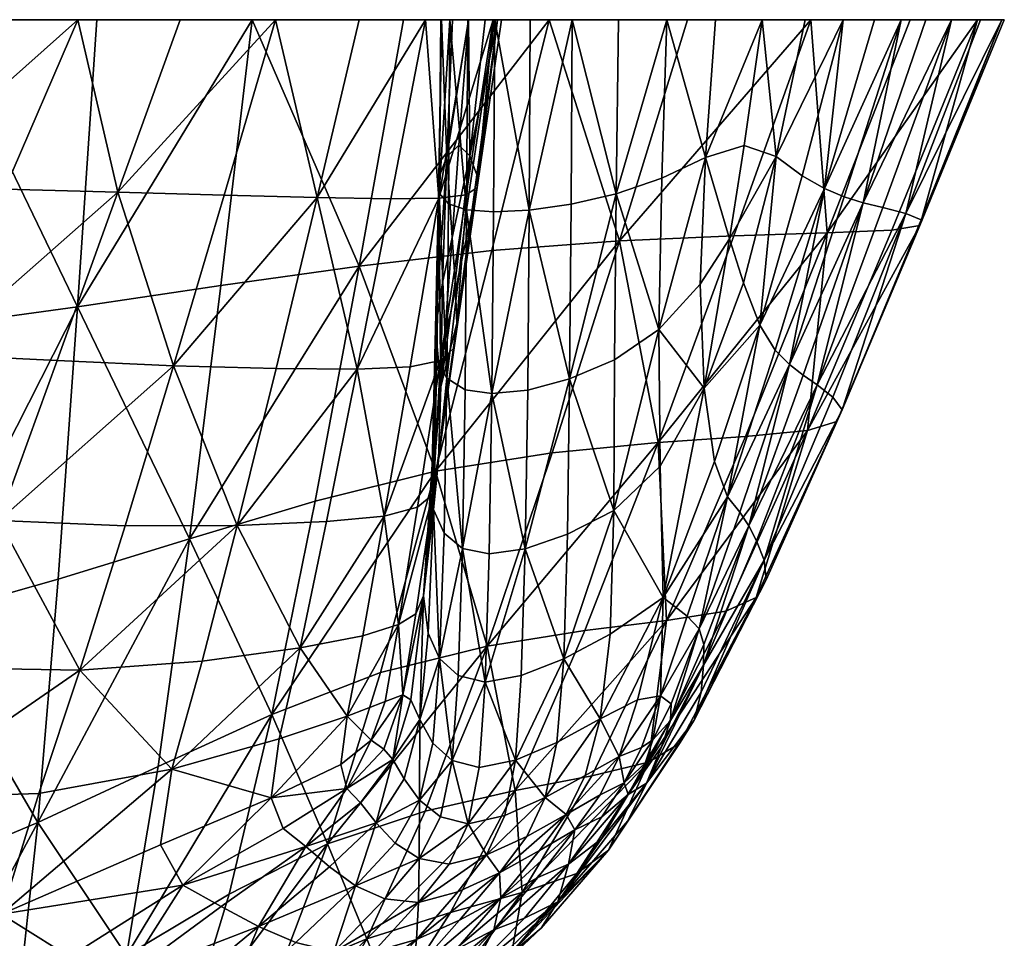
# Model space of a CAD drawing. Units: millimetres. Extents: x 237 to 1085, y -63 to 45.
# Drawn here: x 495 to 519, y -40 to -18 of the extents above; entities that cross this region are included whole.
import ezdxf

# ---------------------------------------------------------------- set-up
doc = ezdxf.new("R2010")
doc.units = ezdxf.units.MM
doc.layers.add('42482$0$Color250_01', color=203, linetype='Continuous')

# ---------------------------------------------------------------- blocks, each defined once
blk = doc.blocks.new('42482')
at = {"layer": '42482$0$Color250_01', "color": 250}
mesh = blk.add_polyface(dxfattribs=at)
corners = [(13.594, -7.678, -31.309), (13.68, 0, -31.386), (17.438, 0, -29.874), (9.914, 0, -32.839), (15.94, 0, 37.19), (13.739, -3.866, 34.998), (16.306, -3.933, 33.991), (11.591, -7.628, 32.827), (12.093, 0, 38.299), (9.552, -3.719, 36.375), (11.44, -3.796, 35.792), (13.834, 0, 37.834), (9.124, -7.452, 33.798), (10.848, 0, 38.578), (8.219, -3.629, 36.75), (10.043, 0, -14.782), (16.992, 0, -13.409), (19.876, 0, -20.487), (10.925, 0, -8.197), (14.177, 0, -4.647), (14.007, 0, -6.669), (3.788, 0, -3.464), (17.847, 0, 5.855), (10.925, 0, 1.563), (8.427, 0, 1.581), (9.863, 0, 3.1), (7.932, 0, 3.473), (9.921, 0, 5.176), (15.427, 0, 15.733), (16.685, 0, 11.638), (9.996, 0, 7.565), (8.9, 0, 10.235), (12.212, 0, -0.018), (13.043, 0, -2.355), (4.634, 0, -2.392), (7.562, 0, -22.867), (13.737, 0, -21.944), (11.802, 0, 34.962), (13.816, 0, 32.615), (9.645, 0, 25.42), (9.853, 0, 33.549), (9.876, 0, 38.679), (17.947, 0, 32.804), (13.527, 0, 19.593), (7.375, 0, 12.78)]
mesh.append_faces([[corners[k] for k in face] for face in [(0, 1, 2, 0), (3, 1, 0, 3), (4, 5, 6, 4), (6, 5, 7, 6), (8, 9, 10, 8), (10, 11, 8, 10), (10, 12, 7, 10), (4, 11, 10, 4), (10, 5, 4, 10), (8, 13, 14, 8), (15, 16, 17, 15), (18, 16, 15, 18), (19, 20, 21, 19), (22, 23, 24, 22), (24, 25, 22, 24), (22, 25, 26, 22), (26, 27, 22, 26), (28, 29, 30, 28), (30, 31, 28, 30), (22, 27, 30, 22), (30, 29, 22, 30), (32, 33, 34, 32), (32, 23, 22, 32), (2, 1, 35, 2), (35, 36, 2, 35), (15, 36, 35, 15), (8, 11, 37, 8), (37, 13, 8, 37), (4, 38, 37, 4), (37, 11, 4, 37), (39, 40, 37, 39), (37, 38, 39, 37), (41, 13, 37, 41), (37, 40, 41, 37), (39, 38, 42, 39), (39, 43, 44, 39), (28, 31, 44, 28), (44, 43, 28, 44)]], dxfattribs={"vtx2": -1, "vtx3": -1, "color": 250})
mesh = blk.add_polyface(dxfattribs=at)
corners = [(9.571, -16.475, -1.014), (10.992, -16.475, -1.182), (11.102, -16.475, 0.213), (10.697, -16.475, -2.55), (11.024, -16.475, 1.616), (9.598, -16.475, 1.417), (9.667, -16.475, 0.198), (10.76, -16.475, 3.001), (9.369, -16.475, 2.62), (10.317, -16.475, 4.34), (8.984, -16.475, 3.783), (16.976, -14.15, -29.448), (13.496, -14.941, -31.17), (13.594, -7.678, -31.309), (17.213, -7.268, -29.688), (9.878, -15.612, -32.726), (9.9, -8.024, -32.815), (9.914, 0, -32.839), (20.718, -6.785, -28.127), (20.257, -13.224, -27.718), (19.777, -18.971, -27.233), (23.365, -12.266, -25.896), (17.309, -7.914, 30.148), (20.233, -8.057, 28.411), (21.671, -4.079, 31.324), (22.986, -8.177, 26.591), (14.191, -15.103, 24.98), (17.564, -15.314, 22.761), (18.854, -11.836, 25.549), (15.695, -11.645, 27.549), (20.772, -15.367, 20.596), (21.841, -11.957, 23.505), (11.591, -7.628, 32.827), (14.374, -7.777, 31.615), (16.306, -3.933, 33.991), (18.998, -4.002, 32.767), (13.739, -3.866, 34.998), (11.44, -3.796, 35.792), (12.528, -11.44, 29.258), (10.808, -14.833, 26.926), (9.551, -11.18, 30.7), (7.67, -14.42, 28.637), (16.391, -18.393, 20.073), (9.257, -17.865, 24.631)]
mesh.append_faces([[corners[k] for k in face] for face in [(0, 1, 2, 0), (3, 1, 0, 3), (2, 4, 5, 2), (5, 6, 2, 5), (7, 8, 5, 7), (5, 4, 7, 5), (7, 9, 10, 7), (11, 12, 13, 11), (13, 14, 11, 13), (15, 16, 13, 15), (13, 12, 15, 13), (13, 16, 17, 13), (11, 14, 18, 11), (18, 19, 11, 18), (11, 19, 20, 11), (20, 19, 21, 20), (22, 23, 24, 22), (24, 23, 25, 24), (26, 27, 28, 26), (28, 29, 26, 28), (30, 31, 28, 30), (28, 27, 30, 28), (25, 23, 28, 25), (28, 31, 25, 28), (22, 29, 28, 22), (28, 23, 22, 28), (32, 33, 34, 32), (22, 35, 34, 22), (34, 33, 22, 34), (32, 36, 37, 32), (26, 29, 38, 26), (38, 39, 26, 38), (22, 33, 38, 22), (38, 29, 22, 38), (32, 40, 38, 32), (38, 33, 32, 38), (38, 40, 41, 38), (30, 27, 42, 30), (26, 39, 43, 26)]], dxfattribs={"vtx2": -1, "vtx3": -1, "color": 250})
mesh = blk.add_polyface(dxfattribs=at)
corners = [(17.438, 0, -29.874), (17.213, -7.268, -29.688), (13.594, -7.678, -31.309), (21.17, 0, -28.497), (20.718, -6.785, -28.127), (24.842, 0, -27.073), (20.723, 0, 35.396), (18.998, -4.002, 32.767), (21.671, -4.079, 31.324), (23.139, 0, 34.261), (17.309, -7.914, 30.148), (18.28, 0, 36.375), (16.306, -3.933, 33.991), (15.94, 0, 37.19), (13.737, 0, -21.944), (19.876, 0, -20.487), (10.043, 0, -14.782), (16.992, 0, -13.409), (27.125, 0, -10.28), (10.925, 0, -8.197), (14.007, 0, -6.669), (21, 0, -2.251), (23.086, 0, -5.422), (14.177, 0, -4.647), (13.043, 0, -2.355), (17.847, 0, 5.855), (16.685, 0, 11.638), (23.488, 0, 17.149), (15.427, 0, 15.733), (22.82, 0, 20.909), (24.473, 0, 13.867), (26.602, 0, 12.011), (19.417, 0, 1.001), (12.212, 0, -0.018), (17.947, 0, 32.804), (25.399, 0, 33.055), (19.242, 0, 30.206), (9.645, 0, 25.42), (13.816, 0, 32.615), (23.791, 0, 29.558), (21.462, 0, 27.064), (13.527, 0, 19.593), (21.641, 0, 24.197)]
mesh.append_faces([[corners[k] for k in face] for face in [(0, 1, 2, 0), (0, 3, 4, 0), (4, 1, 0, 4), (4, 3, 5, 4), (6, 7, 8, 6), (8, 9, 6, 8), (8, 7, 10, 8), (6, 11, 12, 6), (12, 7, 6, 12), (12, 11, 13, 12), (0, 14, 15, 0), (15, 3, 0, 15), (15, 14, 16, 15), (15, 17, 18, 15), (18, 17, 19, 18), (19, 20, 18, 19), (21, 22, 23, 21), (23, 24, 21, 23), (18, 20, 23, 18), (23, 22, 18, 23), (25, 26, 27, 25), (28, 29, 27, 28), (27, 26, 28, 27), (25, 30, 31, 25), (25, 32, 33, 25), (21, 24, 33, 21), (33, 32, 21, 33), (6, 9, 34, 6), (34, 11, 6, 34), (34, 9, 35, 34), (34, 36, 37, 34), (13, 11, 34, 13), (34, 38, 13, 34), (37, 36, 39, 37), (39, 40, 37, 39), (28, 41, 42, 28), (42, 29, 28, 42), (37, 40, 42, 37), (42, 41, 37, 42)]], dxfattribs={"vtx2": -1, "vtx3": -1, "color": 250})
mesh = blk.add_polyface(dxfattribs=at)
corners = [(19.876, 0, -20.487), (25.61, 0, -19.439), (24.842, 0, -27.073), (27.125, 0, -10.28), (23.086, 0, -5.422), (29.95, 0, -4.355), (21, 0, -2.251), (28.05, 0, -2.008), (30.567, 0, -19.743), (28.417, 0, -25.423), (30.644, 0, 25.925), (30.347, 0, 23.379), (23.488, 0, 17.149), (22.82, 0, 20.909), (29.954, 0, 20.33), (24.473, 0, 13.867), (17.847, 0, 5.855), (29.322, 0, 13.805), (26.602, 0, 12.011), (29.576, 0, 17.048), (29.512, 0, 8.233), (25.345, 0, 7.615), (29.303, 0, 10.869), (27.523, 0, 4.499), (26.057, 0, 2.808), (29.939, 0, 5.886), (19.417, 0, 1.001), (26.493, 0, 0.509), (32.409, 0, 0.503), (25.399, 0, 33.055), (19.242, 0, 30.206), (17.947, 0, 32.804), (28.941, 0, 30.781), (29.967, 0, 29.885), (23.791, 0, 29.558), (27.376, 0, 31.867), (30.538, 0, 28.937), (21.462, 0, 27.064), (21.641, 0, 24.197), (30.736, 0, 27.697)]
mesh.append_faces([[corners[k] for k in face] for face in [(0, 1, 2, 0), (3, 4, 5, 3), (6, 7, 5, 6), (5, 4, 6, 5), (2, 1, 8, 2), (8, 9, 2, 8), (8, 1, 3, 8), (10, 11, 12, 10), (12, 13, 10, 12), (14, 15, 12, 14), (12, 11, 14, 12), (12, 15, 16, 12), (20, 21, 18, 20), (18, 22, 20, 18), (18, 21, 16, 18), (14, 19, 18, 14), (18, 15, 14, 18), (16, 21, 23, 16), (23, 24, 16, 23), (20, 25, 23, 20), (23, 21, 20, 23), (6, 26, 27, 6), (27, 7, 6, 27), (16, 24, 27, 16), (27, 26, 16, 27), (27, 24, 28, 27), (29, 30, 31, 29), (32, 33, 34, 32), (34, 35, 32, 34), (36, 37, 34, 36), (34, 33, 36, 34), (29, 35, 34, 29), (34, 30, 29, 34), (10, 13, 38, 10), (38, 39, 10, 38), (36, 39, 38, 36), (38, 37, 36, 38)]], dxfattribs={"vtx2": -1, "vtx3": -1, "color": 250})
mesh.append_faces([[corners[k] for k in face] for face in [(17, 18, 19, 17), (17, 22, 18, 17)]], dxfattribs={"vtx3": -1, "color": 250})
mesh = blk.add_polyface(dxfattribs=at)
corners = [(24.842, 0, -27.073), (24.105, -6.284, -26.494), (20.718, -6.785, -28.127), (23.365, -12.266, -25.896), (27.37, -5.821, -24.659), (28.417, 0, -25.423), (31.861, 0, -23.367), (29.178, -10.67, -21.636), (26.33, -11.381, -23.896), (30.511, -5.451, -22.492), (29.322, 0, 13.805), (29.252, -3.732, 13.416), (29.265, -4.099, 10.709), (29.303, 0, 10.869), (29.178, -7.294, 13.187), (29.212, -8.017, 10.605), (29.095, -10.512, 13.278), (29.13, -11.572, 10.612), (29.447, -3.243, 16.275), (29.346, -6.221, 15.845), (29.303, -8.668, 16.103), (28.941, 0, 30.781), (27.376, 0, 31.867), (26.377, -4.205, 28.311), (28.118, -4.232, 27.009), (25.399, 0, 33.055), (24.18, -4.15, 29.794), (22.986, -8.177, 26.591), (25.407, -8.244, 24.872), (27.328, -8.255, 23.412), (21.671, -4.079, 31.324), (23.139, 0, 34.261), (24.493, -11.952, 21.666), (29.255, -4.218, 26.02), (28.576, -8.205, 22.366), (29.293, -8.053, 21.545), (27.967, -11.728, 19.131), (29.123, -11.211, 17.519), (29.616, -7.756, 20.759), (27.125, 0, -10.28), (25.61, 0, -19.439), (19.876, 0, -20.487), (21.17, 0, -28.497)]
mesh.append_faces([[corners[k] for k in face] for face in [(0, 1, 2, 0), (2, 1, 3, 2), (4, 5, 6, 4), (7, 8, 4, 7), (4, 9, 7, 4), (3, 1, 4, 3), (4, 8, 3, 4), (0, 5, 4, 0), (4, 1, 0, 4), (10, 11, 12, 10), (12, 13, 10, 12), (14, 15, 12, 14), (12, 11, 14, 12), (14, 16, 17, 14), (17, 15, 14, 17), (14, 11, 18, 14), (14, 19, 20, 14), (20, 16, 14, 20), (21, 22, 23, 21), (23, 24, 21, 23), (25, 26, 23, 25), (23, 22, 25, 23), (27, 28, 23, 27), (23, 26, 27, 23), (29, 24, 23, 29), (23, 28, 29, 23), (27, 26, 30, 27), (25, 31, 30, 25), (30, 26, 25, 30), (29, 28, 32, 29), (21, 24, 33, 21), (29, 34, 33, 29), (33, 24, 29, 33), (33, 34, 35, 33), (35, 34, 36, 35), (37, 38, 35, 37), (39, 40, 41, 39), (0, 42, 41, 0)]], dxfattribs={"vtx2": -1, "vtx3": -1, "color": 250})
mesh = blk.add_polyface(dxfattribs=at)
corners = [(31.861, 0, -23.367), (35.136, 0, -20.724), (33.525, -5.229, -19.861), (32.409, 0, 0.503), (32.38, -4.36, 0.374), (33.447, -4.112, -0.897), (33.503, 0, -0.739), (31.417, 0, 2.024), (31.393, -4.501, 1.934), (30.577, 0, 3.82), (29.939, 0, 5.886), (29.913, -4.496, 5.86), (29.512, 0, 8.233), (29.485, -4.351, 8.182), (29.303, 0, 10.869), (29.265, -4.099, 10.709), (29.322, 0, 13.805), (29.576, 0, 17.048), (29.447, -3.243, 16.275), (29.954, 0, 20.33), (29.731, -2.961, 18.972), (30.644, 0, 25.925), (30.156, -3.664, 22.932), (29.99, -3.216, 21.193), (30.347, 0, 23.379), (30.736, 0, 27.697), (30.162, -3.962, 24.182), (30.538, 0, 28.937), (29.899, -4.138, 25.145), (29.255, -4.218, 26.02), (29.967, 0, 29.885), (28.941, 0, 30.781), (34.647, 0, -1.697), (35.792, 0, -2.368), (29.95, 0, -4.355), (28.05, 0, -2.008), (36.895, 0, -2.831), (32.445, 0, -5.695), (27.125, 0, -10.28), (35.786, 0, -5.191), (35.238, 0, -6.631), (37.856, 0, -6.898), (36.353, 0, -9.233), (37.669, 0, -11.917), (33.417, 0, -14.947), (28.417, 0, -25.423), (30.567, 0, -19.743), (38.047, 0, -17.769), (27.523, 0, 4.499), (26.057, 0, 2.808), (26.493, 0, 0.509)]
mesh.append_faces([[corners[k] for k in face] for face in [(0, 1, 2, 0), (3, 4, 5, 3), (5, 6, 3, 5), (3, 7, 8, 3), (9, 10, 11, 9), (12, 13, 11, 12), (12, 14, 15, 12), (16, 17, 18, 16), (19, 20, 18, 19), (18, 17, 19, 18), (21, 22, 23, 21), (23, 24, 21, 23), (19, 24, 23, 19), (21, 25, 26, 21), (27, 28, 26, 27), (26, 25, 27, 26), (29, 30, 31, 29), (27, 30, 29, 27), (32, 33, 34, 32), (34, 35, 32, 34), (36, 37, 34, 36), (34, 33, 36, 34), (34, 37, 38, 34), (38, 37, 39, 38), (39, 40, 38, 39), (38, 40, 41, 38), (38, 42, 43, 38), (43, 44, 38, 43), (0, 45, 46, 0), (46, 1, 0, 46), (38, 44, 46, 38), (46, 44, 47, 46), (3, 49, 48, 3), (48, 7, 3, 48), (32, 35, 50, 32), (50, 6, 32, 50), (3, 6, 50, 3)]], dxfattribs={"vtx2": -1, "vtx3": -1, "color": 250})
mesh.append_faces([[corners[k] for k in face] for face in [(9, 48, 10, 9), (9, 7, 48, 9)]], dxfattribs={"vtx3": -1, "color": 250})
mesh = blk.add_polyface(dxfattribs=at)
corners = [(38.047, 0, -17.769), (36.227, -5.108, -17.004), (33.525, -5.229, -19.861), (35.136, 0, -20.724), (34.436, -9.993, -16.275), (38.434, -5.038, -14.157), (38.816, 0, -3.45), (37.917, 0, -3.165), (37.227, -3.234, -3.223), (37.846, -3.687, -3.48), (36.895, 0, -2.831), (36.475, -2.976, -2.923), (36.127, -5.175, -2.941), (36.457, -6.219, -3.18), (36.842, -7.219, -3.443), (34.647, 0, -1.697), (34.527, -3.747, -1.861), (35.556, -3.258, -2.503), (35.792, 0, -2.368), (34.457, -7.321, -2.069), (35.431, -6.249, -2.679), (35.529, -8.706, -2.938), (33.503, 0, -0.739), (33.447, -4.112, -0.897), (37.543, -8.146, -4.148), (37.864, -8.397, -4.667), (39.282, -4.325, -4.701), (37.203, -7.807, -3.753), (38.368, -3.991, -3.776), (38.833, -4.189, -4.164), (35.786, 0, -5.191), (40.182, 0, -4.173), (35.238, 0, -6.631), (39.551, 0, -3.765), (32.445, 0, -5.695), (37.856, 0, -6.898), (36.353, 0, -9.233), (27.125, 0, -10.28), (33.417, 0, -14.947), (37.669, 0, -11.917), (30.567, 0, -19.743)]
mesh.append_faces([[corners[k] for k in face] for face in [(0, 1, 2, 0), (2, 3, 0, 2), (2, 1, 4, 2), (5, 1, 0, 5), (6, 7, 8, 6), (8, 9, 6, 8), (10, 11, 8, 10), (8, 7, 10, 8), (12, 13, 8, 12), (8, 11, 12, 8), (14, 9, 8, 14), (8, 13, 14, 8), (15, 16, 17, 15), (17, 18, 15, 17), (19, 20, 17, 19), (17, 16, 19, 17), (12, 11, 17, 12), (17, 20, 12, 17), (10, 18, 17, 10), (17, 11, 10, 17), (12, 20, 21, 12), (21, 13, 12, 21), (15, 22, 23, 15), (19, 16, 23, 19), (24, 25, 26, 24), (14, 27, 28, 14), (28, 9, 14, 28), (24, 29, 28, 24), (28, 27, 24, 28), (30, 7, 6, 30), (31, 32, 30, 31), (30, 33, 31, 30), (10, 7, 30, 10), (30, 34, 10, 30), (35, 36, 37, 35), (35, 32, 31, 35), (0, 38, 39, 0), (0, 3, 40, 0)]], dxfattribs={"vtx2": -1, "vtx3": -1, "color": 250})
mesh = blk.add_polyface(dxfattribs=at)
corners = [(31.861, 0, -23.367), (30.511, -5.451, -22.492), (27.37, -5.821, -24.659), (33.525, -5.229, -19.861), (33.447, -4.112, -0.897), (34.527, -3.747, -1.861), (34.647, 0, -1.697), (32.346, -8.489, 0.234), (33.404, -8.04, -1.083), (32.38, -4.36, 0.374), (34.457, -7.321, -2.069), (30.577, 0, 3.82), (30.549, -4.544, 3.768), (31.393, -4.501, 1.934), (31.417, 0, 2.024), (30.51, -8.835, 3.709), (31.357, -8.752, 1.838), (32.409, 0, 0.503), (29.913, -4.496, 5.86), (29.939, 0, 5.886), (29.512, 0, 8.233), (29.485, -4.351, 8.182), (29.445, -8.473, 8.138), (29.875, -8.744, 5.824), (29.265, -4.099, 10.709), (29.212, -8.017, 10.605), (29.447, -3.243, 16.275), (29.252, -3.732, 13.416), (29.322, 0, 13.805), (29.57, -5.15, 17.89), (29.346, -6.221, 15.845), (29.731, -2.961, 18.972), (29.178, -7.294, 13.187), (29.685, -7.179, 19.892), (29.64, -6.187, 18.828), (29.99, -3.216, 21.193), (30.156, -3.664, 22.932), (29.954, 0, 20.33), (29.303, -8.668, 16.103), (30.162, -3.962, 24.182), (30.644, 0, 25.925), (29.293, -8.053, 21.545), (29.616, -7.756, 20.759), (29.899, -4.138, 25.145), (29.255, -4.218, 26.02), (30.538, 0, 28.937)]
mesh.append_faces([[corners[k] for k in face] for face in [(0, 1, 2, 0), (3, 1, 0, 3), (4, 5, 6, 4), (7, 8, 4, 7), (4, 9, 7, 4), (4, 8, 10, 4), (11, 12, 13, 11), (13, 14, 11, 13), (13, 12, 15, 13), (7, 9, 13, 7), (13, 16, 7, 13), (13, 9, 17, 13), (18, 12, 11, 18), (18, 19, 20, 18), (18, 21, 22, 18), (15, 12, 18, 15), (18, 23, 15, 18), (22, 21, 24, 22), (24, 25, 22, 24), (24, 21, 20, 24), (26, 27, 28, 26), (29, 30, 26, 29), (26, 31, 29, 26), (26, 30, 32, 26), (33, 34, 35, 33), (35, 36, 33, 35), (29, 31, 35, 29), (35, 34, 29, 35), (35, 31, 37, 35), (29, 34, 38, 29), (38, 30, 29, 38), (39, 36, 40, 39), (41, 42, 39, 41), (39, 43, 41, 39), (33, 36, 39, 33), (39, 42, 33, 39), (41, 43, 44, 41), (44, 43, 45, 44)]], dxfattribs={"vtx2": -1, "vtx3": -1, "color": 250})
mesh = blk.add_polyface(dxfattribs=at)
corners = [(41.986, 0, -12.018), (39.961, -4.972, -11.558), (38.434, -5.038, -14.157), (40.396, 0, -14.776), (37.969, -9.71, -11.132), (38.047, 0, -17.769), (42.621, 0, -9.771), (40.625, -4.863, -9.443), (42.559, 0, -7.977), (40.658, -4.727, -7.756), (38.79, -9.218, -7.555), (38.66, -9.491, -9.143), (41.376, 0, -5.517), (39.754, -4.441, -5.441), (40.29, -4.58, -6.441), (42.058, 0, -6.579), (38.196, -8.631, -5.369), (38.57, -8.918, -6.314), (40.77, 0, -4.737), (39.282, -4.325, -4.701), (40.182, 0, -4.173), (38.833, -4.189, -4.164), (37.543, -8.146, -4.148), (37.864, -8.397, -4.667), (38.816, 0, -3.45), (37.846, -3.687, -3.48), (38.368, -3.991, -3.776), (39.551, 0, -3.765), (35.786, 0, -5.191), (37.856, 0, -6.898), (36.353, 0, -9.233), (37.669, 0, -11.917)]
mesh.append_faces([[corners[k] for k in face] for face in [(0, 1, 2, 0), (2, 3, 0, 2), (2, 1, 4, 2), (5, 3, 2, 5), (0, 6, 7, 0), (7, 1, 0, 7), (8, 9, 7, 8), (7, 6, 8, 7), (7, 9, 10, 7), (7, 11, 4, 7), (12, 13, 14, 12), (14, 15, 12, 14), (14, 13, 16, 14), (10, 9, 14, 10), (14, 17, 10, 14), (8, 15, 14, 8), (14, 9, 8, 14), (12, 18, 19, 12), (19, 13, 12, 19), (20, 21, 19, 20), (19, 18, 20, 19), (19, 21, 22, 19), (16, 13, 19, 16), (19, 23, 16, 19), (24, 25, 26, 24), (26, 27, 24, 26), (20, 27, 26, 20), (26, 21, 20, 26), (24, 27, 28, 24), (12, 15, 29, 12), (29, 18, 12, 29), (8, 30, 29, 8), (29, 15, 8, 29), (20, 18, 29, 20), (0, 3, 31, 0), (31, 6, 0, 31), (31, 3, 5, 31), (8, 6, 31, 8), (31, 30, 8, 31)]], dxfattribs={"vtx2": -1, "vtx3": -1, "color": 250})
mesh = blk.add_polyface(dxfattribs=at)
corners = [(34.436, -9.993, -16.275), (31.937, -10.237, -19.029), (33.525, -5.229, -19.861), (29.178, -10.67, -21.636), (30.511, -5.451, -22.492), (36.504, -9.847, -13.577), (34.638, -14.201, -13.073), (32.704, -14.435, -15.621), (30.397, -14.803, -18.257), (27.878, -15.423, -20.817), (34.457, -7.321, -2.069), (34.49, -10.549, -2.364), (35.529, -8.706, -2.938), (30.51, -8.835, 3.709), (31.357, -8.752, 1.838), (31.393, -4.501, 1.934), (31.298, -12.502, 1.73), (30.448, -12.622, 3.633), (30.352, -15.651, 3.532), (32.211, -15.103, -0.093), (32.3, -12.155, 0.074), (31.204, -15.5, 1.604), (32.346, -8.489, 0.234), (34.556, -13.653, -2.841), (33.389, -11.601, -1.325), (33.309, -14.52, -1.554), (33.404, -8.04, -1.083), (29.445, -8.473, 8.138), (29.875, -8.744, 5.824), (29.913, -4.496, 5.86), (29.212, -8.017, 10.605), (29.13, -11.572, 10.612), (29.814, -12.493, 5.77), (29.716, -15.496, 5.689), (29.379, -12.137, 8.107), (29.274, -15.093, 8.035), (29.685, -7.179, 19.892), (29.25, -10.394, 16.758), (29.303, -8.668, 16.103), (29.64, -6.187, 18.828), (29.616, -7.756, 20.759), (29.123, -11.211, 17.519)]
mesh.append_faces([[corners[k] for k in face] for face in [(0, 1, 2, 0), (3, 4, 2, 3), (2, 1, 3, 2), (0, 5, 6, 0), (6, 7, 0, 6), (3, 1, 8, 3), (8, 9, 3, 8), (0, 7, 8, 0), (8, 1, 0, 8), (10, 11, 12, 10), (13, 14, 15, 13), (16, 17, 18, 16), (19, 20, 16, 19), (16, 21, 19, 16), (22, 14, 16, 22), (16, 20, 22, 16), (13, 17, 16, 13), (16, 14, 13, 16), (23, 11, 24, 23), (24, 25, 23, 24), (10, 26, 24, 10), (24, 11, 10, 24), (22, 20, 24, 22), (24, 26, 22, 24), (19, 25, 24, 19), (24, 20, 19, 24), (27, 28, 29, 27), (27, 30, 31, 27), (18, 17, 32, 18), (32, 33, 18, 32), (13, 28, 32, 13), (32, 17, 13, 32), (27, 34, 32, 27), (32, 28, 27, 32), (32, 34, 35, 32), (36, 37, 38, 36), (38, 39, 36, 38), (36, 40, 41, 36)]], dxfattribs={"vtx2": -1, "vtx3": -1, "color": 250})
mesh = blk.add_polyface(dxfattribs=at)
corners = [(37.969, -9.71, -11.132), (36.504, -9.847, -13.577), (38.434, -5.038, -14.157), (34.436, -9.993, -16.275), (36.227, -5.108, -17.004), (36.043, -13.979, -10.778), (34.638, -14.201, -13.073), (38.79, -9.218, -7.555), (38.66, -9.491, -9.143), (40.625, -4.863, -9.443), (39.961, -4.972, -11.558), (38.196, -8.631, -5.369), (38.57, -8.918, -6.314), (40.29, -4.58, -6.441), (36.944, -12.77, -6.21), (36.762, -12.318, -5.305), (35.515, -15.252, -5.253), (36.989, -13.24, -7.393), (36.758, -13.651, -8.9), (35.29, -16.556, -7.292), (34.556, -13.653, -2.841), (35.77, -10.443, -3.269), (35.529, -8.706, -2.938), (34.49, -10.549, -2.364), (36.842, -7.219, -3.443), (36.457, -6.219, -3.18), (35.431, -6.249, -2.679), (34.457, -7.321, -2.069), (35.127, -14.097, -3.573), (36.076, -11.274, -3.661), (35.409, -14.396, -4.089), (36.372, -11.636, -4.116), (37.543, -8.146, -4.148), (37.203, -7.807, -3.753), (36.586, -11.962, -4.636), (35.519, -14.768, -4.609), (37.864, -8.397, -4.667)]
mesh.append_faces([[corners[k] for k in face] for face in [(0, 1, 2, 0), (3, 4, 2, 3), (2, 1, 3, 2), (0, 5, 6, 0), (6, 1, 0, 6), (7, 8, 9, 7), (0, 10, 9, 0), (11, 12, 13, 11), (14, 15, 16, 14), (7, 12, 14, 7), (14, 17, 7, 14), (11, 15, 14, 11), (14, 12, 11, 14), (0, 8, 18, 0), (18, 5, 0, 18), (7, 17, 18, 7), (18, 8, 7, 18), (18, 17, 19, 18), (20, 21, 22, 20), (22, 23, 20, 22), (24, 25, 22, 24), (22, 21, 24, 22), (22, 26, 27, 22), (20, 28, 29, 20), (29, 21, 20, 29), (30, 31, 29, 30), (29, 28, 30, 29), (32, 33, 29, 32), (29, 31, 32, 29), (24, 21, 29, 24), (29, 33, 24, 29), (16, 15, 34, 16), (34, 35, 16, 34), (11, 36, 34, 11), (34, 15, 11, 34), (32, 31, 34, 32), (34, 36, 32, 34), (30, 35, 34, 30), (34, 31, 30, 34)]], dxfattribs={"vtx2": -1, "vtx3": -1, "color": 250})
mesh = blk.add_polyface(dxfattribs=at)
corners = [(23.365, -12.266, -25.896), (20.257, -13.224, -27.718), (20.718, -6.785, -28.127), (26.33, -11.381, -23.896), (25.305, -16.416, -23.136), (29.178, -10.67, -21.636), (27.878, -15.423, -20.817), (22.623, -17.644, -25.26), (19.777, -18.971, -27.233), (28.895, -13.613, 13.456), (29.002, -14.5, 10.534), (29.13, -11.572, 10.612), (29.095, -10.512, 13.278), (29.274, -15.093, 8.035), (29.379, -12.137, 8.107), (29.445, -8.473, 8.138), (29.303, -8.668, 16.103), (29.25, -10.394, 16.758), (25.976, -14.843, 17.441), (26.603, -11.861, 20.164), (24.493, -11.952, 21.666), (23.661, -15.162, 18.81), (27.328, -8.255, 23.412), (22.986, -8.177, 26.591), (21.841, -11.957, 23.505), (25.407, -8.244, 24.872), (20.772, -15.367, 20.596), (28.306, -14.291, 15.779), (27.46, -14.556, 16.526), (27.089, -16.456, 14.761), (28.711, -14.041, 14.912), (28.408, -15.956, 13.388), (27.991, -16.109, 14.176), (28.595, -16.073, 12.14), (28.81, -16.533, 10.177), (27.967, -11.728, 19.131), (28.751, -11.521, 18.329), (29.293, -8.053, 21.545), (28.576, -8.205, 22.366), (29.123, -11.211, 17.519), (29.685, -7.179, 19.892)]
mesh.append_faces([[corners[k] for k in face] for face in [(0, 1, 2, 0), (0, 3, 4, 0), (5, 6, 4, 5), (4, 3, 5, 4), (0, 7, 8, 0), (9, 10, 11, 9), (11, 12, 9, 11), (13, 14, 11, 13), (11, 10, 13, 11), (11, 14, 15, 11), (9, 12, 16, 9), (16, 17, 9, 16), (18, 19, 20, 18), (20, 21, 18, 20), (20, 19, 22, 20), (23, 24, 20, 23), (20, 25, 23, 20), (26, 21, 20, 26), (20, 24, 26, 20), (27, 28, 29, 27), (9, 30, 31, 9), (27, 32, 31, 27), (31, 30, 27, 31), (9, 33, 34, 9), (34, 10, 9, 34), (13, 10, 34, 13), (18, 28, 35, 18), (35, 19, 18, 35), (27, 36, 35, 27), (35, 28, 27, 35), (35, 36, 37, 35), (22, 19, 35, 22), (35, 38, 22, 35), (9, 17, 39, 9), (39, 30, 9, 39), (39, 17, 40, 39), (37, 36, 39, 37), (27, 30, 39, 27), (39, 36, 27, 39)]], dxfattribs={"vtx2": -1, "vtx3": -1, "color": 250})
mesh = blk.add_polyface(dxfattribs=at)
corners = [(25.305, -16.416, -23.136), (27.878, -15.423, -20.817), (26.628, -19.477, -20.055), (22.623, -17.644, -25.26), (23.365, -12.266, -25.896), (30.397, -14.803, -18.257), (28.929, -18.704, -17.577), (25.976, -14.843, 17.441), (23.661, -15.162, 18.81), (22.941, -17.709, 16.419), (25.481, -16.992, 15.417), (20.772, -15.367, 20.596), (25.289, -18.388, 13.821), (22.674, -19.502, 14.332), (27.089, -16.456, 14.761), (27.46, -14.556, 16.526), (26.937, -17.603, 13.495), (27.66, -17.025, 13.415), (27.991, -16.109, 14.176), (28.306, -14.291, 15.779), (27.083, -18.169, 12.39), (25.575, -19.116, 12.381), (26.112, -19.538, 10.818), (28.171, -17.483, 11.479), (27.952, -17.239, 12.647), (27.404, -18.509, 11.111), (28.408, -15.956, 13.388), (28.595, -16.073, 12.14), (28.895, -13.613, 13.456), (28.799, -18.443, 7.593), (29.292, -18.838, 5.354), (29.572, -17.504, 5.571), (29.114, -17.092, 7.865), (28.439, -17.938, 9.715), (28.81, -16.533, 10.177), (29.274, -15.093, 8.035), (27.774, -18.978, 9.323)]
mesh.append_faces([[corners[k] for k in face] for face in [(0, 1, 2, 0), (0, 3, 4, 0), (2, 1, 5, 2), (5, 6, 2, 5), (7, 8, 9, 7), (9, 10, 7, 9), (9, 8, 11, 9), (12, 10, 9, 12), (9, 13, 12, 9), (7, 10, 14, 7), (14, 15, 7, 14), (12, 16, 14, 12), (14, 10, 12, 14), (17, 18, 14, 17), (14, 16, 17, 14), (14, 18, 19, 14), (20, 21, 22, 20), (23, 24, 20, 23), (20, 25, 23, 20), (17, 16, 20, 17), (20, 24, 17, 20), (12, 21, 20, 12), (20, 16, 12, 20), (26, 27, 28, 26), (17, 24, 26, 17), (26, 18, 17, 26), (23, 27, 26, 23), (26, 24, 23, 26), (29, 30, 31, 29), (31, 32, 29, 31), (23, 33, 34, 23), (34, 27, 23, 34), (29, 32, 34, 29), (34, 33, 29, 34), (34, 32, 35, 34), (29, 33, 36, 29), (23, 25, 36, 23), (36, 33, 23, 36)]], dxfattribs={"vtx2": -1, "vtx3": -1, "color": 250})
mesh = blk.add_polyface(dxfattribs=at)
corners = [(31.058, -18.212, -15.076), (32.704, -14.435, -15.621), (34.638, -14.201, -13.073), (32.869, -17.87, -12.683), (28.929, -18.704, -17.577), (30.397, -14.803, -18.257), (30.352, -15.651, 3.532), (31.204, -15.5, 1.604), (31.298, -12.502, 1.73), (29.274, -15.093, 8.035), (29.716, -15.496, 5.689), (29.814, -12.493, 5.77), (31.228, -20.626, -12.446), (33.73, -18.309, -5.04), (33.109, -18.835, -4.568), (32.32, -19.952, -5.377), (32.472, -19.146, -3.798), (33.634, -18.033, -4.012), (33.067, -18.313, -3.283), (33.517, -17.41, -2.967), (32.268, -18.78, -2.214), (32.714, -17.86, -1.883), (31.768, -18.379, -0.474), (31.339, -19.3, -0.83), (32.211, -15.103, -0.093), (32.046, -17.079, -0.252), (33.072, -16.523, -1.702), (33.309, -14.52, -1.554), (33.953, -16.073, -2.827), (30.212, -17.671, 3.399), (31.065, -17.495, 1.453), (29.952, -18.999, 3.171), (30.812, -18.803, 1.22), (30.382, -19.736, 0.846), (29.572, -17.504, 5.571), (29.114, -17.092, 7.865), (29.292, -18.838, 5.354)]
mesh.append_faces([[corners[k] for k in face] for face in [(0, 1, 2, 0), (2, 3, 0, 2), (0, 4, 5, 0), (5, 1, 0, 5), (6, 7, 8, 6), (9, 10, 11, 9), (0, 3, 12, 0), (13, 14, 15, 13), (16, 14, 17, 16), (17, 18, 16, 17), (17, 14, 13, 17), (19, 18, 17, 19), (16, 18, 20, 16), (19, 21, 20, 19), (20, 18, 19, 20), (22, 23, 20, 22), (20, 21, 22, 20), (24, 25, 26, 24), (26, 27, 24, 26), (22, 21, 26, 22), (26, 25, 22, 26), (19, 28, 26, 19), (26, 21, 19, 26), (6, 29, 30, 6), (30, 7, 6, 30), (31, 32, 30, 31), (30, 29, 31, 30), (22, 25, 30, 22), (30, 32, 22, 30), (24, 7, 30, 24), (30, 25, 24, 30), (22, 32, 33, 22), (6, 10, 34, 6), (34, 29, 6, 34), (9, 35, 34, 9), (34, 10, 9, 34), (31, 29, 34, 31), (34, 36, 31, 34)]], dxfattribs={"vtx2": -1, "vtx3": -1, "color": 250})
mesh = blk.add_polyface(dxfattribs=at)
corners = [(34.215, -17.545, -10.529), (32.869, -17.87, -12.683), (34.638, -14.201, -13.073), (36.043, -13.979, -10.778), (35.515, -15.252, -5.253), (35.459, -15.893, -6.138), (36.944, -12.77, -6.21), (35.29, -16.556, -7.292), (36.989, -13.24, -7.393), (36.758, -13.651, -8.9), (34.948, -17.107, -8.744), (33.264, -19.625, -8.702), (33.725, -18.931, -7.27), (34.519, -17.182, -5.217), (34.163, -18.044, -6.11), (33.73, -18.309, -5.04), (33.102, -19.354, -5.923), (34.556, -13.653, -2.841), (33.953, -16.073, -2.827), (34.498, -15.978, -3.559), (35.127, -14.097, -3.573), (33.517, -17.41, -2.967), (34.047, -17.197, -3.684), (34.315, -17.018, -4.073), (34.744, -16.164, -4.084), (35.409, -14.396, -4.089), (34.134, -17.572, -4.436), (33.634, -18.033, -4.012), (35.519, -14.768, -4.609), (34.732, -16.56, -4.589), (33.309, -14.52, -1.554), (33.072, -16.523, -1.702)]
mesh.append_faces([[corners[k] for k in face] for face in [(0, 1, 2, 0), (2, 3, 0, 2), (4, 5, 6, 4), (7, 8, 6, 7), (6, 5, 7, 6), (0, 3, 9, 0), (9, 10, 0, 9), (7, 10, 9, 7), (0, 10, 11, 0), (7, 12, 11, 7), (11, 10, 7, 11), (4, 13, 14, 4), (14, 5, 4, 14), (15, 16, 14, 15), (14, 13, 15, 14), (7, 5, 14, 7), (14, 12, 7, 14), (17, 18, 19, 17), (19, 20, 17, 19), (21, 22, 19, 21), (19, 18, 21, 19), (23, 24, 19, 23), (19, 22, 23, 19), (25, 20, 19, 25), (19, 24, 25, 19), (15, 26, 27, 15), (23, 22, 27, 23), (27, 26, 23, 27), (27, 22, 21, 27), (4, 28, 29, 4), (29, 13, 4, 29), (25, 24, 29, 25), (29, 28, 25, 29), (23, 26, 29, 23), (29, 24, 23, 29), (15, 13, 29, 15), (29, 26, 15, 29), (17, 30, 31, 17), (31, 18, 17, 31)]], dxfattribs={"vtx2": -1, "vtx3": -1, "color": 250})
mesh = blk.add_polyface(dxfattribs=at)
corners = [(10.697, -16.475, -2.55), (9.315, -16.475, -2.204), (8.904, -16.475, -3.354), (11.102, -16.475, 0.213), (9.667, -16.475, 0.198), (9.571, -16.475, -1.014), (10.992, -16.475, -1.182), (10.992, -18.021, -1.182), (11.102, -18.021, 0.213), (10.697, -18.021, -2.55), (10.697, -19.643, -2.55), (11.102, -19.623, 0.213), (10.992, -19.632, -1.182), (10.224, -18.021, -3.874), (10.224, -16.475, -3.874), (9.577, -16.475, -5.135), (9.577, -18.021, -5.135), (9.577, -19.669, -5.135), (10.224, -19.656, -3.874), (9.699, -16.475, 5.607), (10.317, -16.475, 4.34), (10.317, -18.021, 4.34), (9.699, -18.021, 5.607), (10.76, -16.475, 3.001), (10.76, -18.021, 3.001), (10.76, -19.61, 3.001), (10.317, -19.606, 4.34), (9.699, -19.603, 5.607), (11.024, -18.021, 1.616), (11.024, -16.475, 1.616), (11.024, -19.616, 1.616), (9.878, -15.612, -32.726), (13.496, -14.941, -31.17), (13.374, -21.373, -30.907), (16.976, -14.15, -29.448), (16.712, -20.26, -29.1), (19.777, -18.971, -27.233), (20.772, -15.367, 20.596), (19.801, -18.284, 17.921), (22.941, -17.709, 16.419), (18.921, -21.138, 14.976), (14.191, -15.103, 24.98), (12.835, -18.199, 22.452), (16.391, -18.393, 20.073), (17.564, -15.314, 22.761), (9.257, -17.865, 24.631)]
mesh.append_faces([[corners[k] for k in face] for face in [(0, 1, 2, 0), (3, 4, 5, 3), (3, 6, 7, 3), (7, 8, 3, 7), (0, 9, 7, 0), (7, 6, 0, 7), (7, 9, 10, 7), (11, 8, 7, 11), (7, 12, 11, 7), (13, 14, 15, 13), (13, 16, 17, 13), (10, 9, 13, 10), (13, 18, 10, 13), (0, 14, 13, 0), (13, 9, 0, 13), (19, 20, 21, 19), (21, 22, 19, 21), (23, 24, 21, 23), (21, 20, 23, 21), (21, 24, 25, 21), (21, 26, 27, 21), (3, 8, 28, 3), (28, 29, 3, 28), (28, 8, 11, 28), (25, 24, 28, 25), (28, 30, 25, 28), (23, 29, 28, 23), (28, 24, 23, 28), (31, 32, 33, 31), (34, 35, 33, 34), (33, 32, 34, 33), (36, 35, 34, 36), (37, 38, 39, 37), (39, 38, 40, 39), (41, 42, 43, 41), (43, 44, 41, 43), (43, 38, 37, 43), (45, 42, 41, 45)]], dxfattribs={"vtx2": -1, "vtx3": -1, "color": 250})
mesh = blk.add_polyface(dxfattribs=at)
corners = [(21.875, -22.116, -24.567), (22.623, -17.644, -25.26), (25.305, -16.416, -23.136), (24.302, -20.664, -22.38), (16.408, -25.213, -28.59), (16.712, -20.26, -29.1), (19.777, -18.971, -27.233), (19.269, -23.682, -26.632), (18.921, -21.138, 14.976), (22.674, -19.502, 14.332), (22.941, -17.709, 16.419), (19.801, -18.284, 17.921), (16.391, -18.393, 20.073), (15.134, -21.164, 17.631), (13.588, -23.721, 15.581), (21.804, -22.655, 9.726), (20.524, -22.142, 12.064), (18.104, -24.17, 11.081), (19.588, -24.526, 8.746), (16.22, -23.853, 13.344), (14.317, -25.926, 12.01), (23.201, -20.449, 12.385), (24.112, -20.956, 10.387), (26.112, -19.538, 10.818), (25.289, -18.388, 13.821), (25.575, -19.116, 12.381), (24.179, -23.342, 4.786), (23.017, -23.064, 7.271), (21.023, -24.775, 6.291), (22.401, -24.921, 3.735), (23.715, -24.967, 1.1), (25.005, -24.81, -1.275), (26.419, -23.372, 0.154), (25.304, -23.462, 2.358), (24.994, -21.431, 8.145), (21.12, -25.379, -23.799), (18.725, -27.009, -25.879), (23.329, -23.865, -21.629), (26.628, -19.477, -20.055), (24.304, -24.975, -18.604), (22.348, -26.246, -20.789), (25.443, -22.601, -19.368)]
mesh.append_faces([[corners[k] for k in face] for face in [(0, 1, 2, 0), (2, 3, 0, 2), (4, 5, 6, 4), (6, 7, 4, 6), (0, 7, 6, 0), (6, 1, 0, 6), (8, 9, 10, 8), (8, 11, 12, 8), (12, 13, 8, 12), (8, 13, 14, 8), (15, 16, 17, 15), (17, 18, 15, 17), (8, 19, 17, 8), (17, 16, 8, 17), (17, 19, 20, 17), (21, 22, 23, 21), (24, 9, 21, 24), (21, 25, 24, 21), (8, 16, 21, 8), (21, 9, 8, 21), (15, 22, 21, 15), (21, 16, 15, 21), (26, 27, 28, 26), (28, 29, 26, 28), (15, 18, 28, 15), (28, 27, 15, 28), (30, 31, 32, 30), (26, 29, 30, 26), (30, 33, 26, 30), (15, 27, 34, 15), (34, 22, 15, 34), (34, 27, 26, 34), (0, 35, 36, 0), (36, 7, 0, 36), (37, 3, 38, 37), (39, 40, 37, 39), (37, 41, 39, 37), (0, 3, 37, 0), (37, 35, 0, 37)]], dxfattribs={"vtx2": -1, "vtx3": -1, "color": 250})
mesh = blk.add_polyface(dxfattribs=at)
corners = [(26.628, -19.477, -20.055), (24.302, -20.664, -22.38), (25.305, -16.416, -23.136), (26.112, -19.538, 10.818), (25.575, -19.116, 12.381), (23.201, -20.449, 12.385), (28.65, -22.515, -3.137), (27.551, -23.019, -1.658), (26.311, -24.348, -3.048), (27.544, -23.735, -4.345), (26.419, -23.372, 0.154), (28.614, -23.126, -5.292), (27.778, -24.066, -6.394), (28.619, -23.49, -6.669), (26.619, -24.781, -5.82), (28.724, -21.739, -0.556), (27.714, -22.026, 1.309), (25.304, -23.462, 2.358), (23.715, -24.967, 1.1), (28.777, -20.858, 2.188), (27.979, -20.778, 4.367), (26.771, -22.029, 3.471), (27.287, -20.466, 6.644), (25.873, -21.809, 5.795), (24.179, -23.342, 4.786), (24.112, -20.956, 10.387), (24.994, -21.431, 8.145), (26.673, -20.021, 8.85), (28.929, -18.704, -17.577), (27.555, -21.719, -17.018), (25.443, -22.601, -19.368), (28.163, -23.224, -14.281), (26.293, -23.99, -16.413), (29.528, -21.101, -14.678), (24.304, -24.975, -18.604), (23.329, -23.865, -21.629), (27.404, -18.509, 11.111), (27.083, -18.169, 12.39), (28.79, -19.822, 4.974), (28.226, -19.456, 7.215), (27.774, -18.978, 9.323), (28.799, -18.443, 7.593)]
mesh.append_faces([[corners[k] for k in face] for face in [(0, 1, 2, 0), (3, 4, 5, 3), (6, 7, 8, 6), (8, 9, 6, 8), (8, 7, 10, 8), (11, 12, 13, 11), (6, 9, 11, 6), (11, 9, 14, 11), (10, 7, 15, 10), (15, 16, 10, 15), (10, 17, 18, 10), (19, 20, 21, 19), (21, 16, 19, 21), (22, 23, 21, 22), (21, 20, 22, 21), (24, 17, 21, 24), (21, 23, 24, 21), (10, 16, 21, 10), (21, 17, 10, 21), (3, 25, 26, 3), (26, 27, 3, 26), (24, 23, 26, 24), (22, 27, 26, 22), (26, 23, 22, 26), (0, 28, 29, 0), (29, 30, 0, 29), (31, 32, 29, 31), (29, 33, 31, 29), (34, 30, 29, 34), (29, 32, 34, 29), (0, 30, 35, 0), (3, 36, 37, 3), (22, 20, 38, 22), (38, 39, 22, 38), (3, 27, 40, 3), (40, 36, 3, 40), (22, 39, 40, 22), (40, 27, 22, 40), (40, 39, 41, 40)]], dxfattribs={"vtx2": -1, "vtx3": -1, "color": 250})
mesh = blk.add_polyface(dxfattribs=at)
corners = [(32.472, -19.146, -3.798), (31.637, -19.629, -2.729), (30.723, -20.751, -3.462), (31.599, -20.273, -4.535), (30.689, -20.159, -1.369), (29.745, -21.277, -2.141), (30.559, -21.508, -5.351), (29.667, -21.974, -4.341), (34.215, -17.545, -10.529), (32.518, -20.174, -10.421), (31.228, -20.626, -12.446), (32.869, -17.87, -12.683), (30.979, -22.05, -10.439), (29.767, -22.606, -12.272), (29.528, -21.101, -14.678), (31.058, -18.212, -15.076), (32.071, -20.845, -7.217), (31.282, -21.23, -6.248), (30.01, -22.512, -6.988), (30.251, -22.605, -8.004), (31.676, -21.468, -8.835), (30.157, -22.898, -9.203), (29.621, -23.356, -10.565), (33.264, -19.625, -8.702), (33.725, -18.931, -7.27), (34.163, -18.044, -6.11), (33.102, -19.354, -5.923), (32.32, -19.952, -5.377), (33.109, -18.835, -4.568), (33.73, -18.309, -5.04), (32.268, -18.78, -2.214), (31.339, -19.3, -0.83), (30.382, -19.736, 0.846), (29.708, -20.61, 0.273), (31.768, -18.379, -0.474), (30.812, -18.803, 1.22), (29.952, -18.999, 3.171)]
mesh.append_faces([[corners[k] for k in face] for face in [(0, 1, 2, 0), (2, 3, 0, 2), (4, 5, 2, 4), (2, 1, 4, 2), (6, 3, 2, 6), (2, 7, 6, 2), (8, 9, 10, 8), (10, 11, 8, 10), (12, 13, 10, 12), (10, 9, 12, 10), (10, 14, 15, 10), (16, 17, 18, 16), (18, 19, 16, 18), (18, 17, 6, 18), (12, 20, 21, 12), (21, 22, 12, 21), (16, 19, 21, 16), (21, 20, 16, 21), (23, 9, 8, 23), (16, 20, 23, 16), (23, 24, 16, 23), (12, 9, 23, 12), (23, 20, 12, 23), (16, 24, 25, 16), (25, 26, 16, 25), (0, 3, 27, 0), (27, 28, 0, 27), (6, 17, 27, 6), (27, 3, 6, 27), (16, 26, 27, 16), (27, 17, 16, 27), (27, 26, 29, 27), (30, 1, 0, 30), (4, 1, 30, 4), (30, 31, 4, 30), (4, 31, 32, 4), (32, 33, 4, 32), (32, 31, 34, 32), (32, 35, 36, 32)]], dxfattribs={"vtx2": -1, "vtx3": -1, "color": 250})
mesh = blk.add_polyface(dxfattribs=at)
corners = [(28.619, -23.49, -6.669), (29.458, -22.669, -6.102), (28.614, -23.126, -5.292), (30.559, -21.508, -5.351), (29.667, -21.974, -4.341), (28.65, -22.515, -3.137), (30.723, -20.751, -3.462), (29.745, -21.277, -2.141), (28.777, -20.858, 2.188), (27.714, -22.026, 1.309), (28.724, -21.739, -0.556), (29.708, -20.61, 0.273), (27.551, -23.019, -1.658), (30.689, -20.159, -1.369), (28.536, -23.945, -12.069), (29.621, -23.356, -10.565), (28.663, -24.067, -10.65), (28.163, -23.224, -14.281), (29.767, -22.606, -12.272), (30.979, -22.05, -10.439), (31.058, -18.212, -15.076), (29.528, -21.101, -14.678), (27.555, -21.719, -17.018), (28.929, -18.704, -17.577), (31.228, -20.626, -12.446), (28.657, -23.689, -7.51), (30.01, -22.512, -6.988), (28.71, -23.884, -8.62), (30.251, -22.605, -8.004), (30.157, -22.898, -9.203), (28.701, -24.037, -9.773), (30.382, -19.736, 0.846), (29.499, -19.955, 2.788), (29.952, -18.999, 3.171), (28.79, -19.822, 4.974), (27.979, -20.778, 4.367), (29.292, -18.838, 5.354), (28.799, -18.443, 7.593), (28.226, -19.456, 7.215)]
mesh.append_faces([[corners[k] for k in face] for face in [(0, 1, 2, 0), (3, 4, 2, 3), (2, 1, 3, 2), (2, 4, 5, 2), (5, 4, 6, 5), (6, 7, 5, 6), (8, 9, 10, 8), (10, 11, 8, 10), (5, 7, 10, 5), (10, 12, 5, 10), (13, 11, 10, 13), (10, 7, 13, 10), (14, 15, 16, 14), (17, 18, 14, 17), (19, 15, 14, 19), (14, 18, 19, 14), (20, 21, 22, 20), (22, 23, 20, 22), (17, 21, 24, 17), (24, 18, 17, 24), (0, 25, 26, 0), (26, 1, 0, 26), (27, 28, 26, 27), (26, 25, 27, 26), (3, 1, 26, 3), (16, 15, 29, 16), (29, 30, 16, 29), (27, 30, 29, 27), (29, 28, 27, 29), (8, 11, 31, 8), (31, 32, 8, 31), (33, 32, 31, 33), (8, 32, 34, 8), (34, 35, 8, 34), (33, 36, 34, 33), (34, 32, 33, 34), (37, 38, 34, 37), (34, 36, 37, 34)]], dxfattribs={"vtx2": -1, "vtx3": -1, "color": 250})

msp = doc.modelspace()

# ---------------------------------------------------------------- block references
msp.add_blockref('42482', (475.999, -18, 810.471))

doc.saveas('drawing.dxf')
